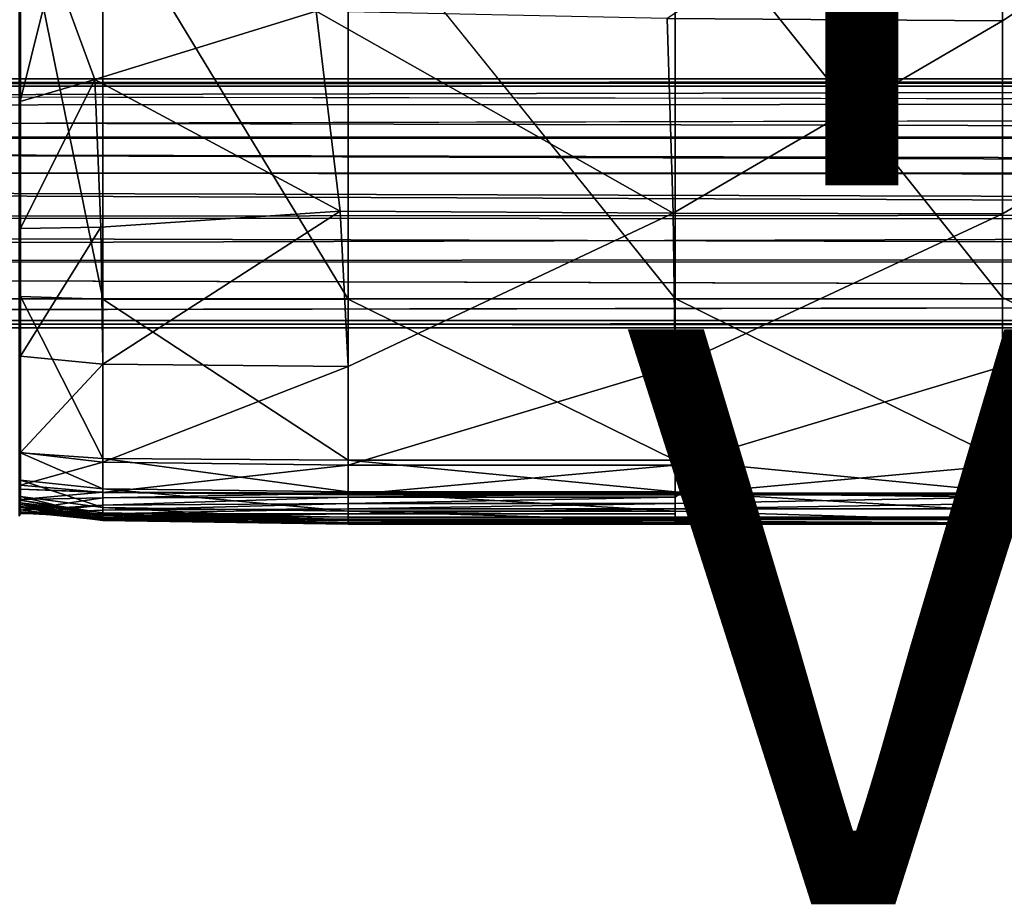
# Model space of a CAD drawing. Units: inches. Extents: x -27.6 to 27.6, y -14 to 12.7.
# Drawn here: x -0.1 to 3.3, y -14 to -10.9 of the extents above; entities that cross this region are included whole.
import ezdxf

# ---------------------------------------------------------------- set-up
doc = ezdxf.new("R2010")
doc.units = ezdxf.units.IN
doc.header["$MEASUREMENT"] = 0
for name, color, linetype in [('SEAT-BASE', 5, 'Continuous'), ('SEAT-SEAT', 5, 'Continuous'), ('SEAT-TYPE', 7, 'Continuous'), ('SEAT-VIEW', 7, 'Continuous')]:
    doc.layers.add(name, color=color, linetype=linetype)
doc.styles.get("Standard").update_dxf_attribs({"font": 'arial.ttf'})

msp = doc.modelspace()

# ---------------------------------------------------------------- linework, layer by layer
at = {"layer": 'SEAT-BASE'}
for points, invisible_edges in [([(-23.486, -11.2205, 12.3318), (22.9395, -11.2305, 12.3263), (-23.2568, -11.1553, 12.196)], 1), ([(-23.486, -11.2205, 12.3318), (-23.4812, -11.3375, 12.4228), (22.9395, -11.2305, 12.3263)], 12), ([(22.9777, -11.894, 12.3263), (-23.3037, -11.9692, 12.196), (22.982, -11.9692, 12.196)], 2), ([(22.982, -11.9692, 12.196), (-23.3037, -11.9692, 12.196), (22.9835, -11.9953, 12.0479)], 1)]:
    msp.add_3dface(points, dxfattribs=dict(at, invisible_edges=invisible_edges))
for points in [[(-23.2612, -11.2305, 11.7696), (-23.2568, -11.1553, 11.8998), (23.15, -11.1371, 11.9095)], [(23.164, -11.2093, 11.7764), (-23.2612, -11.2305, 11.7696), (23.15, -11.1371, 11.9095)], [(-23.2553, -11.1292, 12.0479), (-23.2568, -11.1553, 12.196), (22.9352, -11.1553, 12.196)], [(23.15, -11.1371, 11.9095), (-23.2568, -11.1553, 11.8998), (22.9336, -11.1292, 12.0479)], [(-23.2568, -11.1553, 11.8998), (-23.2553, -11.1292, 12.0479), (22.9336, -11.1292, 12.0479)], [(22.9352, -11.1553, 12.196), (-23.2568, -11.1553, 12.196), (22.9395, -11.2305, 12.3263)], [(22.9336, -11.1292, 12.0479), (-23.2553, -11.1292, 12.0479), (22.9352, -11.1553, 12.196)], [(23.1439, -11.3378, 11.6736), (-23.2612, -11.2305, 11.7696), (23.164, -11.2093, 11.7764)], [(-23.5081, -11.3239, 11.6757), (-23.2612, -11.2305, 11.7696), (23.1439, -11.3378, 11.6736)], [(22.9395, -11.2305, 12.3263), (-23.4812, -11.3375, 12.4228), (23.1847, -11.3345, 12.4253)], [(-23.6845, -11.4462, 11.6215), (-23.5081, -11.3239, 11.6757), (23.3001, -11.4701, 11.6215)], [(-23.5081, -11.3239, 11.6757), (23.1439, -11.3378, 11.6736), (23.3001, -11.4701, 11.6215)], [(-23.4812, -11.3375, 12.4228), (-23.6675, -11.4637, 12.4743), (23.3723, -11.452, 12.4742)], [(23.1847, -11.3345, 12.4253), (-23.4812, -11.3375, 12.4228), (23.3723, -11.452, 12.4742)], [(-23.7368, -11.5994, 11.6212), (-23.6845, -11.4462, 11.6215), (23.2141, -11.6277, 11.6214)], [(-23.6845, -11.4462, 11.6215), (23.3001, -11.4701, 11.6215), (23.2141, -11.6277, 11.6214)], [(23.3723, -11.452, 12.4742), (-23.6675, -11.4637, 12.4743), (23.4045, -11.5931, 12.4745)], [(-23.6675, -11.4637, 12.4743), (-23.6581, -11.6191, 12.4745), (23.4045, -11.5931, 12.4745)], [(-23.7368, -11.5994, 11.6212), (23.2141, -11.6277, 11.6214), (-23.555, -11.7687, 11.6727)], [(23.4045, -11.5931, 12.4745), (-23.6581, -11.6191, 12.4745), (23.2664, -11.7519, 12.4265)], [(-23.6581, -11.6191, 12.4745), (-23.5358, -11.7691, 12.4239), (23.2664, -11.7519, 12.4265)], [(23.2642, -11.765, 11.6757), (-23.555, -11.7687, 11.6727), (23.2141, -11.6277, 11.6214)], [(22.9777, -11.894, 11.7696), (-23.555, -11.7687, 11.6727), (23.2642, -11.765, 11.6757)], [(-23.2994, -11.894, 11.7696), (-23.555, -11.7687, 11.6727), (22.9777, -11.894, 11.7696)], [(23.2664, -11.7519, 12.4265), (-23.5358, -11.7691, 12.4239), (22.9777, -11.894, 12.3263)], [(-23.2994, -11.894, 12.3263), (22.9777, -11.894, 12.3263), (-23.5358, -11.7691, 12.4239)], [(-23.2994, -11.894, 11.7696), (22.9777, -11.894, 11.7696), (-23.3037, -11.9692, 11.8998)], [(22.982, -11.9692, 11.8998), (-23.3037, -11.9692, 11.8998), (22.9777, -11.894, 11.7696)], [(-23.2994, -11.894, 12.3263), (-23.3037, -11.9692, 12.196), (22.9777, -11.894, 12.3263)], [(-23.3037, -11.9692, 12.196), (-23.3052, -11.9953, 12.0479), (22.9835, -11.9953, 12.0479)], [(-23.3052, -11.9953, 12.0479), (-23.3037, -11.9692, 11.8998), (22.982, -11.9692, 11.8998)], [(22.9835, -11.9953, 12.0479), (-23.3052, -11.9953, 12.0479), (22.982, -11.9692, 11.8998)]]:
    msp.add_3dface(points, dxfattribs=at)
at = {"layer": 'SEAT-SEAT'}
for points in [[(2.1398, -10.9194, 29.5133), (3.3063, -10.9279, 29.5114), (3.3063, -10.1581, 29.6352)], [(-0.1092, -10.4878, 23.8322), (0.1778, -10.4883, 23.7883), (0.1778, -11.8953, 23.7995)], [(0.1778, -11.8953, 23.7995), (-0.1092, -11.8864, 23.8416), (-0.1092, -10.4878, 23.8322)], [(0.1778, -10.4883, 23.7883), (1.0306, -10.4797, 23.7736), (1.0306, -11.896, 23.7854)], [(1.0306, -11.896, 23.7854), (0.1778, -11.8953, 23.7995), (0.1778, -10.4883, 23.7883)], [(0.006, -10.7399, 29.4943), (-0.1095, -10.8062, 29.4322), (-0.1093, -11.2076, 29.3902)], [(-0.1093, -11.2076, 29.3902), (0.1499, -11.1316, 29.4512), (0.006, -10.7399, 29.4943)], [(0.006, -10.7399, 29.4943), (0.1499, -11.1316, 29.4512), (0.9199, -10.8937, 29.519)], [(-0.1131, -11.2051, 29.3614), (-0.1093, -11.2076, 29.3902), (-0.1095, -10.8062, 29.4322)], [(-0.1095, -10.8062, 29.4322), (-0.1131, -10.8094, 29.4027), (-0.1131, -11.2051, 29.3614)], [(1.0029, -11.59, 29.3323), (0.9199, -10.8937, 29.519), (0.1499, -11.1316, 29.4512)], [(2.1605, -11.5964, 29.3309), (2.1398, -10.9194, 29.5133), (0.9199, -10.8937, 29.519)], [(0.9199, -10.8937, 29.519), (1.0029, -11.59, 29.3323), (2.1605, -11.5964, 29.3309)], [(3.3063, -10.9279, 29.5114), (2.1398, -10.9194, 29.5133), (2.1605, -11.5964, 29.3309)], [(2.1605, -11.5964, 29.3309), (3.3063, -11.5986, 29.3304), (3.3063, -10.9279, 29.5114)], [(0.1499, -11.1316, 29.4512), (-0.1093, -11.2076, 29.3902), (-0.1092, -11.6497, 29.2619)], [(-0.1092, -11.6497, 29.2619), (0.1708, -11.6448, 29.3058), (0.1499, -11.1316, 29.4512)], [(0.1499, -11.1316, 29.4512), (0.1708, -11.6448, 29.3058), (1.0029, -11.59, 29.3323)], [(-0.1093, -11.2076, 29.3902), (-0.1131, -11.2051, 29.3614), (-0.1131, -11.6396, 29.2356)], [(1.0029, -11.59, 29.3323), (0.1708, -11.6448, 29.3058), (0.1778, -12.1212, 29.1074)], [(0.1778, -12.1212, 29.1074), (1.0306, -12.1302, 29.1178), (1.0029, -11.59, 29.3323)], [(2.1605, -11.5964, 29.3309), (1.0029, -11.59, 29.3323), (1.0306, -12.1302, 29.1178)], [(3.3063, -11.5986, 29.3304), (2.1605, -11.5964, 29.3309), (2.1674, -12.1302, 29.1178)], [(-0.1092, -12.0942, 29.0764), (0.1778, -12.1212, 29.1074), (0.1708, -11.6448, 29.3058)], [(0.1708, -11.6448, 29.3058), (-0.1092, -11.6497, 29.2619), (-0.1092, -12.0942, 29.0764)], [(-0.1092, -12.4295, 23.8705), (-0.1131, -12.4163, 23.8953), (-0.1131, -11.8799, 23.8696)], [(-0.1092, -11.8864, 23.8416), (0.1778, -11.8953, 23.7995), (0.1778, -12.4493, 23.8333)], [(0.1778, -12.4493, 23.8333), (-0.1092, -12.4295, 23.8705), (-0.1092, -11.8864, 23.8416)], [(0.1778, -11.8953, 23.7995), (1.0306, -11.896, 23.7854), (1.0306, -12.4559, 23.8209)], [(1.0306, -12.4559, 23.8209), (0.1778, -12.4493, 23.8333), (0.1778, -11.8953, 23.7995)], [(2.1675, -12.4559, 23.821), (1.0306, -12.4559, 23.8209), (1.0306, -11.896, 23.7854)], [(-0.1131, -12.4072, 28.8704), (-0.1092, -12.4291, 28.8876), (-0.1092, -12.0942, 29.0764)], [(0.1778, -12.1212, 29.1074), (-0.1092, -12.0942, 29.0764), (-0.1092, -12.4291, 28.8876)], [(-0.1092, -12.4291, 28.8876), (0.1778, -12.4619, 28.9134), (0.1778, -12.1212, 29.1074)], [(1.0306, -12.1302, 29.1178), (0.1778, -12.1212, 29.1074), (0.1778, -12.4619, 28.9134)], [(0.1778, -12.4619, 28.9134), (1.0306, -12.4729, 28.922), (1.0306, -12.1302, 29.1178)], [(1.0306, -12.4729, 28.922), (2.1674, -12.4729, 28.922), (2.1674, -12.1302, 29.1178)], [(-0.1092, -12.4291, 28.8876), (-0.1131, -12.4072, 28.8704), (-0.1131, -12.5254, 28.7284)], [(-0.1092, -12.5253, 23.9313), (-0.1131, -12.505, 23.9508), (-0.1131, -12.4163, 23.8953)], [(-0.1131, -12.4163, 23.8953), (-0.1092, -12.4295, 23.8705), (-0.1092, -12.5253, 23.9313)], [(-0.1131, -12.5254, 28.7284), (-0.1092, -12.5424, 28.7494), (-0.1092, -12.4291, 28.8876)], [(0.1778, -12.4619, 28.9134), (-0.1092, -12.4291, 28.8876), (-0.1092, -12.5424, 28.7494)], [(0.1778, -12.5557, 23.902), (-0.1092, -12.5253, 23.9313), (-0.1092, -12.4295, 23.8705)], [(-0.1092, -12.4295, 23.8705), (0.1778, -12.4493, 23.8333), (0.1778, -12.5557, 23.902)], [(0.1778, -12.4493, 23.8333), (1.0306, -12.4559, 23.8209), (1.0306, -12.5658, 23.8922)], [(1.0306, -12.5658, 23.8922), (0.1778, -12.5557, 23.902), (0.1778, -12.4493, 23.8333)], [(1.0306, -12.4559, 23.8209), (2.1675, -12.4559, 23.821), (2.1675, -12.5659, 23.8922)], [(2.1675, -12.5659, 23.8922), (1.0306, -12.5658, 23.8922), (1.0306, -12.4559, 23.8209)], [(-0.1092, -12.5424, 28.7494), (0.1778, -12.568, 28.7809), (0.1778, -12.4619, 28.9134)], [(1.0306, -12.4729, 28.922), (0.1778, -12.4619, 28.9134), (0.1778, -12.568, 28.7809)], [(0.1778, -12.568, 28.7809), (1.0306, -12.5765, 28.7914), (1.0306, -12.4729, 28.922)], [(1.0306, -12.5765, 28.7914), (2.1674, -12.5765, 28.7914), (2.1674, -12.4729, 28.922)], [(2.1674, -12.4729, 28.922), (1.0306, -12.4729, 28.922), (1.0306, -12.5765, 28.7914)], [(2.1674, -12.5765, 28.7914), (3.3063, -12.5765, 28.7914), (3.3063, -12.4729, 28.922)], [(3.3063, -12.5765, 28.7914), (4.446, -12.5765, 28.7914), (4.446, -12.4729, 28.922)], [(-0.1131, -12.505, 23.9508), (-0.1092, -12.5253, 23.9313), (-0.1092, -12.582, 24.0363)], [(-0.1092, -12.582, 24.0363), (-0.1131, -12.5568, 24.0488), (-0.1131, -12.505, 23.9508)], [(-0.1092, -12.5424, 28.7494), (-0.1131, -12.5254, 28.7284), (-0.1131, -12.5493, 28.6546)], [(-0.1092, -12.5253, 23.9313), (0.1778, -12.5557, 23.902), (0.1778, -12.6199, 24.0176)], [(0.1778, -12.6199, 24.0176), (-0.1092, -12.582, 24.0363), (-0.1092, -12.5253, 23.9313)], [(-0.1131, -12.5493, 28.6546), (-0.1092, -12.5563, 28.6807), (-0.1092, -12.5424, 28.7494)], [(-0.1092, -12.5563, 28.6807), (-0.1131, -12.5493, 28.6546), (-0.1131, -12.5973, 28.6738)], [(-0.1131, -12.5973, 28.6738), (-0.1092, -12.5928, 28.7003), (-0.1092, -12.5563, 28.6807)], [(-0.1131, -12.5568, 24.0488), (-0.1092, -12.582, 24.0363), (-0.1092, -12.6098, 24.255)], [(0.1778, -12.568, 28.7809), (-0.1092, -12.5424, 28.7494), (-0.1092, -12.5563, 28.6807)], [(-0.1092, -12.5563, 28.6807), (0.1778, -12.5669, 28.7198), (0.1778, -12.568, 28.7809)], [(0.1778, -12.5669, 28.7198), (-0.1092, -12.5563, 28.6807), (-0.1092, -12.5928, 28.7003)], [(1.0306, -12.6325, 24.0114), (0.1778, -12.6199, 24.0176), (0.1778, -12.5557, 23.902)], [(0.1778, -12.5557, 23.902), (1.0306, -12.5658, 23.8922), (1.0306, -12.6325, 24.0114)], [(-0.1131, -12.5658, 28.6895), (-0.1092, -12.5951, 28.6895), (-0.1092, -12.6037, 28.7232)], [(-0.1092, -12.6037, 28.7232), (-0.1131, -12.5747, 28.7273), (-0.1131, -12.5658, 28.6895)], [(-0.1092, -12.5951, 28.6895), (-0.1131, -12.5658, 28.6895), (-0.1131, -12.5747, 28.6517)], [(-0.1131, -12.5747, 28.7273), (-0.1092, -12.6037, 28.7232), (-0.1092, -12.6184, 28.7503)], [(-0.1092, -12.6284, 28.764), (-0.1131, -12.6037, 28.7577), (-0.1131, -12.5909, 28.7538)], [(-0.1131, -12.6404, 28.7213), (-0.1092, -12.6289, 28.7469), (-0.1092, -12.5928, 28.7003)], [(-0.1092, -12.5928, 28.7003), (-0.1131, -12.5973, 28.6738), (-0.1131, -12.6404, 28.7213)], [(-0.1092, -12.5928, 28.7003), (0.1778, -12.5862, 28.7399), (0.1778, -12.5669, 28.7198)], [(-0.1092, -12.582, 24.0363), (0.1778, -12.6199, 24.0176), (0.1778, -12.6522, 24.2461)], [(0.1778, -12.6522, 24.2461), (-0.1092, -12.6098, 24.255), (-0.1092, -12.582, 24.0363)], [(0.1778, -12.5862, 28.7399), (-0.1092, -12.5928, 28.7003), (-0.1092, -12.6289, 28.7469)], [(-0.1092, -12.6289, 28.7469), (0.1778, -12.6117, 28.7852), (0.1778, -12.5862, 28.7399)], [(0.1778, -12.6471, 28.7171), (-0.1092, -12.6037, 28.7232), (-0.1092, -12.5951, 28.6895)], [(-0.1092, -12.5951, 28.6895), (0.1778, -12.6389, 28.6895), (0.1778, -12.6471, 28.7171)], [(0.1778, -12.6389, 28.6895), (-0.1092, -12.5951, 28.6895), (-0.1092, -12.6037, 28.6557)], [(0.1778, -12.5669, 28.7198), (1.0306, -12.5704, 28.7328), (1.0306, -12.5765, 28.7914)], [(1.0306, -12.5765, 28.7914), (0.1778, -12.568, 28.7809), (0.1778, -12.5669, 28.7198)], [(1.0306, -12.5704, 28.7328), (0.1778, -12.5669, 28.7198), (0.1778, -12.5862, 28.7399)], [(0.1778, -12.5862, 28.7399), (1.0306, -12.584, 28.7532), (1.0306, -12.5704, 28.7328)], [(0.1778, -12.6117, 28.7852), (1.0306, -12.6059, 28.7979), (1.0306, -12.584, 28.7532)], [(1.0306, -12.584, 28.7532), (0.1778, -12.5862, 28.7399), (0.1778, -12.6117, 28.7852)], [(2.1675, -12.6326, 24.0114), (1.0306, -12.6325, 24.0114), (1.0306, -12.5658, 23.8922)], [(1.0306, -12.5658, 23.8922), (2.1675, -12.5659, 23.8922), (2.1675, -12.6326, 24.0114)], [(2.1863, -12.5704, 28.7329), (1.0306, -12.5704, 28.7328), (1.0306, -12.584, 28.7532)], [(1.0306, -12.584, 28.7532), (2.1674, -12.584, 28.7532), (2.1863, -12.5704, 28.7329)], [(2.1674, -12.584, 28.7532), (1.0306, -12.584, 28.7532), (1.0306, -12.6059, 28.7979)], [(1.0306, -12.6059, 28.7979), (2.1674, -12.6059, 28.7979), (2.1674, -12.584, 28.7532)], [(5.5858, -12.5704, 28.7329), (2.1863, -12.5704, 28.7329), (4.446, -12.584, 28.7532)], [(3.3063, -12.584, 28.7532), (4.446, -12.584, 28.7532), (2.1863, -12.5704, 28.7329)], [(4.446, -12.584, 28.7532), (3.3063, -12.584, 28.7532), (3.3063, -12.6059, 28.7979)], [(-0.1131, -12.6037, 28.7577), (-0.1092, -12.6284, 28.764), (-0.1092, -12.6348, 28.7672)], [(-0.1092, -12.6392, 28.7625), (-0.1131, -12.6287, 28.7373), (-0.1131, -12.6156, 28.7489)], [(-0.1131, -12.6499, 28.732), (-0.1092, -12.6416, 28.759), (-0.1092, -12.6289, 28.7469)], [(-0.1092, -12.6289, 28.7469), (-0.1131, -12.6404, 28.7213), (-0.1131, -12.6499, 28.732)], [(-0.1092, -12.6037, 28.7232), (0.1778, -12.6471, 28.7171), (0.1778, -12.6598, 28.745)], [(0.1778, -12.6471, 28.6619), (-0.1092, -12.6037, 28.6557), (-0.1092, -12.6163, 28.5724)], [(-0.1092, -12.6037, 28.6557), (0.1778, -12.6471, 28.6619), (0.1778, -12.6389, 28.6895)], [(0.1778, -12.6598, 28.745), (-0.1092, -12.6184, 28.7503), (-0.1092, -12.6037, 28.7232)], [(-0.1092, -12.6098, 24.255), (0.1778, -12.6522, 24.2461), (0.1778, -12.6629, 24.6535)], [(0.1778, -12.6629, 24.6535), (-0.1092, -12.6189, 24.6569), (-0.1092, -12.6098, 24.255)], [(-0.1092, -12.6416, 28.759), (0.1778, -12.6291, 28.7994), (0.1778, -12.6117, 28.7852)], [(0.1778, -12.6117, 28.7852), (-0.1092, -12.6289, 28.7469), (-0.1092, -12.6416, 28.759)], [(-0.1092, -12.6163, 28.5724), (0.1778, -12.6593, 28.5815), (0.1778, -12.6471, 28.6619)], [(0.1778, -12.6593, 28.5815), (-0.1092, -12.6163, 28.5724), (-0.1092, -12.6197, 28.3897)], [(0.1778, -12.6653, 28.7736), (-0.1092, -12.6284, 28.764), (-0.1092, -12.6184, 28.7503)], [(-0.1092, -12.6184, 28.7503), (0.1778, -12.6598, 28.745), (0.1778, -12.6653, 28.7736)], [(0.1778, -12.6629, 27.4287), (-0.1092, -12.6186, 27.1681), (-0.1092, -12.6186, 25.9251)], [(0.1778, -12.6629, 28.126), (-0.1092, -12.6189, 28.1244), (-0.1092, -12.6186, 27.7931)], [(0.1778, -12.6629, 25.9251), (-0.1092, -12.6186, 25.9251), (-0.1092, -12.6187, 25.2207)], [(0.1778, -12.6629, 27.7931), (-0.1092, -12.6186, 27.7931), (-0.1092, -12.6186, 27.1681)], [(0.1778, -12.6629, 25.2198), (-0.1092, -12.6187, 25.2207), (-0.1092, -12.6189, 24.6569)], [(0.1778, -12.6631, 28.3958), (-0.1092, -12.6197, 28.3897), (-0.1092, -12.6189, 28.1244)], [(-0.1092, -12.6189, 28.1244), (0.1778, -12.6629, 28.126), (0.1778, -12.6631, 28.3958)], [(-0.1092, -12.6189, 24.6569), (0.1778, -12.6629, 24.6535), (0.1778, -12.6629, 25.2198)], [(-0.1092, -12.6197, 28.3897), (0.1778, -12.6631, 28.3958), (0.1778, -12.6593, 28.5815)], [(-0.1092, -12.6284, 28.764), (0.1778, -12.6653, 28.7736), (0.1778, -12.6636, 28.7947)], [(0.1778, -12.6636, 28.7947), (-0.1092, -12.6348, 28.7672), (-0.1092, -12.6284, 28.764)], [(-0.1092, -12.6414, 28.7573), (0.1778, -12.6422, 28.799), (0.1778, -12.6291, 28.7994)], [(0.1778, -12.6291, 28.7994), (1.0306, -12.6249, 28.8129), (1.0306, -12.6059, 28.7979)], [(1.0306, -12.6059, 28.7979), (0.1778, -12.6117, 28.7852), (0.1778, -12.6291, 28.7994)], [(1.0306, -12.6663, 24.2432), (0.1778, -12.6522, 24.2461), (0.1778, -12.6199, 24.0176)], [(0.1778, -12.6199, 24.0176), (1.0306, -12.6325, 24.0114), (1.0306, -12.6663, 24.2432)], [(0.1778, -12.6422, 28.799), (1.0306, -12.6425, 28.8129), (1.0306, -12.6249, 28.8129)], [(1.0306, -12.6249, 28.8129), (0.1778, -12.6291, 28.7994), (0.1778, -12.6422, 28.799)], [(1.0306, -12.6249, 28.8129), (2.1674, -12.6249, 28.8129), (2.1674, -12.6059, 28.7979)], [(2.1674, -12.6059, 28.7979), (1.0306, -12.6059, 28.7979), (1.0306, -12.6249, 28.8129)], [(2.1674, -12.6249, 28.8129), (1.0306, -12.6249, 28.8129), (1.0306, -12.6425, 28.8129)], [(1.0306, -12.6325, 24.0114), (2.1675, -12.6326, 24.0114), (2.1675, -12.6663, 24.2432)], [(2.1674, -12.6249, 28.8129), (3.3063, -12.6249, 28.8129), (3.3063, -12.6059, 28.7979)], [(3.3063, -12.6249, 28.8129), (4.446, -12.6249, 28.8129), (4.446, -12.6059, 28.7979)], [(-0.1092, -12.6416, 28.759), (-0.1131, -12.6499, 28.732), (-0.1131, -12.6409, 28.7295)], [(0.1778, -12.6548, 28.8003), (-0.1092, -12.6392, 28.7625), (-0.1092, -12.6348, 28.7672)], [(-0.1092, -12.6348, 28.7672), (0.1778, -12.6636, 28.7947), (0.1778, -12.6548, 28.8003)], [(-0.1092, -12.6392, 28.7625), (0.1778, -12.6548, 28.8003), (0.1778, -12.6422, 28.799)], [(0.1778, -12.6422, 28.799), (-0.1092, -12.6414, 28.7573), (-0.1092, -12.6392, 28.7625)], [(1.0306, -12.6536, 28.6895), (0.1778, -12.6389, 28.6895), (0.1778, -12.6471, 28.6619)], [(0.1778, -12.6389, 28.6895), (1.0306, -12.6536, 28.6895), (1.0306, -12.6616, 28.7151)], [(1.0306, -12.6616, 28.7151), (0.1778, -12.6471, 28.7171), (0.1778, -12.6389, 28.6895)], [(1.0306, -12.6425, 28.8129), (0.1778, -12.6422, 28.799), (0.1778, -12.6548, 28.8003)], [(0.1778, -12.6548, 28.8003), (1.0306, -12.6601, 28.8129), (1.0306, -12.6425, 28.8129)], [(1.0306, -12.6736, 28.7433), (0.1778, -12.6598, 28.745), (0.1778, -12.6471, 28.7171)], [(1.0306, -12.6616, 28.6639), (0.1778, -12.6471, 28.6619), (0.1778, -12.6593, 28.5815)], [(0.1778, -12.6471, 28.6619), (1.0306, -12.6616, 28.6639), (1.0306, -12.6536, 28.6895)], [(0.1778, -12.6471, 28.7171), (1.0306, -12.6616, 28.7151), (1.0306, -12.6736, 28.7433)], [(0.1778, -12.6522, 24.2461), (1.0306, -12.6663, 24.2432), (1.0306, -12.6776, 24.6524)], [(1.0306, -12.6776, 24.6524), (0.1778, -12.6629, 24.6535), (0.1778, -12.6522, 24.2461)], [(1.0306, -12.6601, 28.8129), (0.1778, -12.6548, 28.8003), (0.1778, -12.6636, 28.7947)], [(0.1778, -12.6593, 28.5815), (1.0306, -12.6736, 28.5846), (1.0306, -12.6616, 28.6639)], [(1.0306, -12.6736, 28.5846), (0.1778, -12.6593, 28.5815), (0.1778, -12.6631, 28.3958)], [(0.1778, -12.6598, 28.745), (1.0306, -12.6736, 28.7433), (1.0306, -12.6776, 28.7768)], [(1.0306, -12.6776, 28.7768), (0.1778, -12.6653, 28.7736), (0.1778, -12.6598, 28.745)], [(0.1778, -12.6629, 24.6535), (1.0306, -12.6776, 24.6524), (1.0306, -12.6776, 25.2196)], [(1.0306, -12.6776, 28.3979), (0.1778, -12.6631, 28.3958), (0.1778, -12.6629, 28.126)], [(1.0306, -12.6776, 25.2196), (0.1778, -12.6629, 25.2198), (0.1778, -12.6629, 24.6535)], [(0.1778, -12.6629, 28.126), (1.0306, -12.6776, 28.1265), (1.0306, -12.6776, 28.3979)], [(0.1778, -12.6631, 28.3958), (1.0306, -12.6776, 28.3979), (1.0306, -12.6736, 28.5846)], [(1.0306, -12.6732, 28.8038), (0.1778, -12.6636, 28.7947), (0.1778, -12.6653, 28.7736)], [(0.1778, -12.6653, 28.7736), (1.0306, -12.6776, 28.7768), (1.0306, -12.6732, 28.8038)], [(4.446, -12.6616, 28.7151), (1.0306, -12.6616, 28.7151), (3.875, -12.6536, 28.6895)], [(1.0306, -12.6536, 28.6895), (3.875, -12.6536, 28.6895), (1.0306, -12.6616, 28.7151)], [(3.875, -12.6536, 28.6895), (1.0306, -12.6536, 28.6895), (1.0306, -12.6616, 28.6639)], [(1.0306, -12.6616, 28.7151), (4.446, -12.6616, 28.7151), (3.3063, -12.6736, 28.7433)], [(1.0306, -12.6736, 28.5846), (3.3063, -12.6736, 28.5846), (1.0306, -12.6616, 28.6639)], [(2.1674, -12.6736, 28.7433), (1.0306, -12.6736, 28.7433), (1.0306, -12.6616, 28.7151)], [(3.3063, -12.6736, 28.7433), (2.1674, -12.6736, 28.7433), (1.0306, -12.6616, 28.7151)], [(4.446, -12.6736, 28.7433), (3.3063, -12.6736, 28.7433), (4.446, -12.6616, 28.7151)], [(3.3063, -12.6736, 28.5846), (4.446, -12.6736, 28.5846), (5.016, -12.6616, 28.6639)], [(2.1674, -12.6732, 28.8038), (1.0306, -12.6732, 28.8038), (1.0306, -12.6776, 28.7768)], [(3.3063, -12.6736, 28.5846), (1.0306, -12.6736, 28.5846), (1.0306, -12.6776, 28.3979)], [(1.0306, -12.6736, 28.7433), (2.1674, -12.6736, 28.7433), (2.1674, -12.6776, 28.7768)], [(3.3063, -12.6732, 28.8038), (2.1674, -12.6732, 28.8038), (2.1674, -12.6776, 28.7768)], [(2.1674, -12.6736, 28.7433), (3.3063, -12.6736, 28.7433), (3.3063, -12.6776, 28.7768)], [(4.446, -12.6732, 28.8038), (3.3063, -12.6732, 28.8038), (3.3063, -12.6776, 28.7768)], [(3.3063, -12.6736, 28.7433), (4.446, -12.6736, 28.7433), (4.7131, -12.6776, 28.7768)], [(4.446, -12.6736, 28.5846), (3.3063, -12.6736, 28.5846), (3.3063, -12.6776, 28.3979)]]:
    msp.add_3dface(points, dxfattribs=at)
for points, invisible_edges in [([(4.446, -10.1581, 29.6352), (3.3063, -10.1581, 29.6352), (3.3063, -10.9279, 29.5114)], 1), ([(3.3063, -10.9279, 29.5114), (4.446, -10.9279, 29.5114), (4.446, -10.1581, 29.6352)], 1), ([(3.3063, -10.4535, 23.7736), (4.446, -10.4403, 23.7736), (4.446, -11.8862, 23.7855)], 1), ([(1.0306, -10.4797, 23.7736), (2.1675, -10.4666, 23.7736), (2.1675, -11.8928, 23.7854)], 1), ([(2.1675, -10.4666, 23.7736), (3.3063, -10.4535, 23.7736), (3.3063, -11.8895, 23.7855)], 1), ([(3.3063, -11.8895, 23.7855), (2.1675, -11.8928, 23.7854), (2.1675, -10.4666, 23.7736)], 1), ([(4.446, -11.8862, 23.7855), (3.3063, -11.8895, 23.7855), (3.3063, -10.4535, 23.7736)], 1), ([(-0.1131, -10.4853, 23.8615), (-0.1092, -10.4878, 23.8322), (-0.1092, -11.8864, 23.8416)], 13), ([(-0.1092, -11.8864, 23.8416), (-0.1131, -11.8799, 23.8696), (-0.1131, -10.4853, 23.8615)], 13), ([(2.1675, -11.8928, 23.7854), (1.0306, -11.896, 23.7854), (1.0306, -10.4797, 23.7736)], 1), ([(3.3063, -11.5986, 29.3304), (4.446, -11.5986, 29.3304), (4.446, -10.9279, 29.5114)], 1), ([(4.446, -10.9279, 29.5114), (3.3063, -10.9279, 29.5114), (3.3063, -11.5986, 29.3304)], 1), ([(-0.1131, -11.6396, 29.2356), (-0.1092, -11.6497, 29.2619), (-0.1093, -11.2076, 29.3902)], 1), ([(1.0306, -12.1302, 29.1178), (2.1674, -12.1302, 29.1178), (2.1605, -11.5964, 29.3309)], 1), ([(2.1674, -12.1302, 29.1178), (3.3063, -12.1302, 29.1178), (3.3063, -11.5986, 29.3304)], 1), ([(3.3063, -12.1302, 29.1178), (4.446, -12.1302, 29.1178), (4.446, -11.5986, 29.3304)], 1), ([(4.446, -11.5986, 29.3304), (3.3063, -11.5986, 29.3304), (3.3063, -12.1302, 29.1178)], 1), ([(-0.1092, -11.6497, 29.2619), (-0.1131, -11.6396, 29.2356), (-0.1131, -12.0761, 29.0557)], 1), ([(-0.1131, -12.0761, 29.0557), (-0.1092, -12.0942, 29.0764), (-0.1092, -11.6497, 29.2619)], 1), ([(-0.1131, -11.8799, 23.8696), (-0.1092, -11.8864, 23.8416), (-0.1092, -12.4295, 23.8705)], 1), ([(1.0306, -11.896, 23.7854), (2.1675, -11.8928, 23.7854), (2.1675, -12.4559, 23.821)], 1), ([(2.1675, -11.8928, 23.7854), (3.3063, -11.8895, 23.7855), (3.3063, -12.4559, 23.821)], 1), ([(3.3063, -12.4559, 23.821), (2.1675, -12.4559, 23.821), (2.1675, -11.8928, 23.7854)], 1), ([(3.3063, -11.8895, 23.7855), (4.446, -11.8862, 23.7855), (4.446, -12.4559, 23.821)], 1), ([(4.446, -12.4559, 23.821), (3.3063, -12.4559, 23.821), (3.3063, -11.8895, 23.7855)], 1), ([(-0.1092, -12.0942, 29.0764), (-0.1131, -12.0761, 29.0557), (-0.1131, -12.4072, 28.8704)], 1), ([(2.1674, -12.1302, 29.1178), (1.0306, -12.1302, 29.1178), (1.0306, -12.4729, 28.922)], 1), ([(3.3063, -12.1302, 29.1178), (2.1674, -12.1302, 29.1178), (2.1674, -12.4729, 28.922)], 1), ([(2.1674, -12.4729, 28.922), (3.3063, -12.4729, 28.922), (3.3063, -12.1302, 29.1178)], 1), ([(3.3063, -12.4729, 28.922), (4.446, -12.4729, 28.922), (4.446, -12.1302, 29.1178)], 1), ([(4.446, -12.1302, 29.1178), (3.3063, -12.1302, 29.1178), (3.3063, -12.4729, 28.922)], 1), ([(3.3063, -12.5659, 23.8922), (2.1675, -12.5659, 23.8922), (2.1675, -12.4559, 23.821)], 1), ([(2.1675, -12.4559, 23.821), (3.3063, -12.4559, 23.821), (3.3063, -12.5659, 23.8922)], 1), ([(3.3063, -12.4559, 23.821), (4.446, -12.4559, 23.821), (4.446, -12.5659, 23.8923)], 1), ([(4.446, -12.5659, 23.8923), (3.3063, -12.5659, 23.8922), (3.3063, -12.4559, 23.821)], 1), ([(3.3063, -12.4729, 28.922), (2.1674, -12.4729, 28.922), (2.1674, -12.5765, 28.7914)], 1), ([(4.446, -12.4729, 28.922), (3.3063, -12.4729, 28.922), (3.3063, -12.5765, 28.7914)], 1), ([(-0.1092, -12.6098, 24.255), (-0.1131, -12.5816, 24.261), (-0.1131, -12.5568, 24.0488)], 1), ([(-0.1092, -12.6037, 28.6557), (-0.1131, -12.5747, 28.6517), (-0.1131, -12.5876, 28.5662)], 1), ([(-0.1131, -12.5747, 28.6517), (-0.1092, -12.6037, 28.6557), (-0.1092, -12.5951, 28.6895)], 1), ([(-0.1092, -12.6184, 28.7503), (-0.1131, -12.5909, 28.7538), (-0.1131, -12.5747, 28.7273)], 1), ([(-0.1131, -12.5816, 24.261), (-0.1092, -12.6098, 24.255), (-0.1092, -12.6189, 24.6569)], 13), ([(-0.1092, -12.6189, 24.6569), (-0.1131, -12.5895, 24.6591), (-0.1131, -12.5816, 24.261)], 13), ([(-0.1131, -12.5876, 28.5662), (-0.1092, -12.6163, 28.5724), (-0.1092, -12.6037, 28.6557)], 1), ([(-0.1092, -12.6163, 28.5724), (-0.1131, -12.5876, 28.5662), (-0.1131, -12.5908, 28.3856)], 13), ([(-0.1131, -12.589, 25.9251), (-0.1092, -12.6186, 25.9251), (-0.1092, -12.6186, 27.1681)], 13), ([(-0.1092, -12.6186, 27.1681), (-0.1131, -12.589, 26.9528), (-0.1131, -12.589, 25.9251)], 13), ([(-0.1131, -12.589, 27.7931), (-0.1092, -12.6186, 27.7931), (-0.1092, -12.6189, 28.1244)], 13), ([(-0.1092, -12.6189, 28.1244), (-0.1131, -12.5895, 28.1234), (-0.1131, -12.589, 27.7931)], 13), ([(-0.1092, -12.6186, 25.9251), (-0.1131, -12.589, 25.9251), (-0.1131, -12.5892, 25.2213)], 13), ([(-0.1131, -12.589, 26.9528), (-0.1092, -12.6186, 27.1681), (-0.1092, -12.6186, 27.7931)], 13), ([(-0.1092, -12.6186, 27.7931), (-0.1131, -12.589, 27.7931), (-0.1131, -12.589, 26.9528)], 13), ([(-0.1092, -12.6187, 25.2207), (-0.1131, -12.5892, 25.2213), (-0.1131, -12.5895, 24.6591)], 13), ([(-0.1131, -12.5892, 25.2213), (-0.1092, -12.6187, 25.2207), (-0.1092, -12.6186, 25.9251)], 13), ([(-0.1131, -12.5895, 28.1234), (-0.1092, -12.6189, 28.1244), (-0.1092, -12.6197, 28.3897)], 13), ([(-0.1092, -12.6197, 28.3897), (-0.1131, -12.5908, 28.3856), (-0.1131, -12.5895, 28.1234)], 13), ([(-0.1131, -12.5895, 24.6591), (-0.1092, -12.6189, 24.6569), (-0.1092, -12.6187, 25.2207)], 13), ([(-0.1131, -12.5908, 28.3856), (-0.1092, -12.6197, 28.3897), (-0.1092, -12.6163, 28.5724)], 13), ([(-0.1131, -12.5909, 28.7538), (-0.1092, -12.6184, 28.7503), (-0.1092, -12.6284, 28.764)], 1), ([(1.0306, -12.5704, 28.7328), (2.1863, -12.5704, 28.7329), (2.1674, -12.5765, 28.7914)], 14), ([(2.1674, -12.5765, 28.7914), (1.0306, -12.5765, 28.7914), (1.0306, -12.5704, 28.7328)], 12), ([(3.3063, -12.5765, 28.7914), (2.1674, -12.5765, 28.7914), (2.1863, -12.5704, 28.7329)], 14), ([(2.1674, -12.584, 28.7532), (3.3063, -12.584, 28.7532), (2.1863, -12.5704, 28.7329)], 1), ([(3.3063, -12.584, 28.7532), (2.1674, -12.584, 28.7532), (2.1674, -12.6059, 28.7979)], 1), ([(2.1674, -12.6059, 28.7979), (3.3063, -12.6059, 28.7979), (3.3063, -12.584, 28.7532)], 1), ([(2.1675, -12.5659, 23.8922), (3.3063, -12.5659, 23.8922), (3.3063, -12.6326, 24.0114)], 1), ([(3.3063, -12.6326, 24.0114), (2.1675, -12.6326, 24.0114), (2.1675, -12.5659, 23.8922)], 1), ([(7.0531, -12.5765, 28.7914), (4.446, -12.5765, 28.7914), (2.1863, -12.5704, 28.7329)], 14), ([(4.446, -12.5765, 28.7914), (3.3063, -12.5765, 28.7914), (2.1863, -12.5704, 28.7329)], 14), ([(2.1863, -12.5704, 28.7329), (5.5858, -12.5704, 28.7329), (7.0531, -12.5765, 28.7914)], 14), ([(4.446, -12.6326, 24.0114), (3.3063, -12.6326, 24.0114), (3.3063, -12.5659, 23.8922)], 1), ([(3.3063, -12.5659, 23.8922), (4.446, -12.5659, 23.8923), (4.446, -12.6326, 24.0114)], 1), ([(3.3063, -12.6059, 28.7979), (4.446, -12.6059, 28.7979), (4.446, -12.584, 28.7532)], 1), ([(-0.1092, -12.6348, 28.7672), (-0.1131, -12.6156, 28.7489), (-0.1131, -12.6037, 28.7577)], 1), ([(-0.1131, -12.6156, 28.7489), (-0.1092, -12.6348, 28.7672), (-0.1092, -12.6392, 28.7625)], 1), ([(-0.1092, -12.6414, 28.7573), (-0.1131, -12.6409, 28.7295), (-0.1131, -12.6287, 28.7373)], 12), ([(-0.1131, -12.6287, 28.7373), (-0.1092, -12.6392, 28.7625), (-0.1092, -12.6414, 28.7573)], 12), ([(-0.1092, -12.6186, 25.9251), (0.1778, -12.6629, 25.9251), (0.1778, -12.6629, 27.4287)], 2), ([(-0.1092, -12.6186, 27.7931), (0.1778, -12.6629, 27.7931), (0.1778, -12.6629, 28.126)], 2), ([(-0.1092, -12.6186, 27.1681), (0.1778, -12.6629, 27.4287), (0.1778, -12.6629, 27.7931)], 2), ([(-0.1092, -12.6187, 25.2207), (0.1778, -12.6629, 25.2198), (0.1778, -12.6629, 25.9251)], 2), ([(0.1778, -12.6291, 28.7994), (-0.1092, -12.6416, 28.759), (-0.1092, -12.6414, 28.7573)], 2), ([(1.0306, -12.6425, 28.8129), (2.1674, -12.6425, 28.8129), (2.1674, -12.6249, 28.8129)], 2), ([(2.1675, -12.6663, 24.2432), (1.0306, -12.6663, 24.2432), (1.0306, -12.6325, 24.0114)], 1), ([(3.3063, -12.6059, 28.7979), (2.1674, -12.6059, 28.7979), (2.1674, -12.6249, 28.8129)], 1), ([(2.1674, -12.6425, 28.8129), (3.3063, -12.6425, 28.8129), (3.3063, -12.6249, 28.8129)], 15), ([(3.3063, -12.6249, 28.8129), (2.1674, -12.6249, 28.8129), (2.1674, -12.6425, 28.8129)], 14), ([(3.3063, -12.6664, 24.2432), (2.1675, -12.6663, 24.2432), (2.1675, -12.6326, 24.0114)], 1), ([(2.1675, -12.6326, 24.0114), (3.3063, -12.6326, 24.0114), (3.3063, -12.6664, 24.2432)], 1), ([(4.446, -12.6059, 28.7979), (3.3063, -12.6059, 28.7979), (3.3063, -12.6249, 28.8129)], 1), ([(3.3063, -12.6425, 28.8129), (4.446, -12.6425, 28.8129), (4.446, -12.6249, 28.8129)], 15), ([(4.446, -12.6249, 28.8129), (3.3063, -12.6249, 28.8129), (3.3063, -12.6425, 28.8129)], 14), ([(4.446, -12.6664, 24.2432), (3.3063, -12.6664, 24.2432), (3.3063, -12.6326, 24.0114)], 1), ([(3.3063, -12.6326, 24.0114), (4.446, -12.6326, 24.0114), (4.446, -12.6664, 24.2432)], 1), ([(-0.1131, -12.6409, 28.7295), (-0.1092, -12.6414, 28.7573), (-0.1092, -12.6416, 28.759)], 2), ([(0.1778, -12.6636, 28.7947), (1.0306, -12.6732, 28.8038), (1.0306, -12.6601, 28.8129)], 2), ([(1.0306, -12.6776, 27.0636), (0.1778, -12.6629, 27.4287), (0.1778, -12.6629, 25.9251)], 2), ([(0.1778, -12.6629, 25.9251), (1.0306, -12.6776, 25.9251), (1.0306, -12.6776, 27.0636)], 2), ([(1.0306, -12.6776, 28.1265), (0.1778, -12.6629, 28.126), (0.1778, -12.6629, 27.7931)], 2), ([(1.0306, -12.6776, 25.9251), (0.1778, -12.6629, 25.9251), (0.1778, -12.6629, 25.2198)], 2), ([(0.1778, -12.6629, 27.4287), (1.0306, -12.6776, 27.4287), (1.0306, -12.6776, 27.7931)], 2), ([(0.1778, -12.6629, 25.2198), (1.0306, -12.6776, 25.2196), (1.0306, -12.6776, 25.9251)], 2), ([(1.0306, -12.6776, 27.7931), (0.1778, -12.6629, 27.7931), (0.1778, -12.6629, 27.4287)], 2), ([(0.1778, -12.6629, 27.7931), (1.0306, -12.6776, 27.7931), (1.0306, -12.6776, 28.1265)], 2), ([(0.1778, -12.6629, 27.4287), (1.0306, -12.6776, 27.0636), (1.0306, -12.6776, 27.4287)], 2), ([(2.1674, -12.6425, 28.8129), (1.0306, -12.6425, 28.8129), (1.0306, -12.6601, 28.8129)], 12), ([(1.0306, -12.6601, 28.8129), (2.1674, -12.6601, 28.8129), (2.1674, -12.6425, 28.8129)], 14), ([(1.0306, -12.6616, 28.6639), (5.016, -12.6616, 28.6639), (3.875, -12.6536, 28.6895)], 1), ([(1.0306, -12.6732, 28.8038), (2.1674, -12.6732, 28.8038), (2.1674, -12.6601, 28.8129)], 14), ([(2.1674, -12.6601, 28.8129), (1.0306, -12.6601, 28.8129), (1.0306, -12.6732, 28.8038)], 14), ([(5.016, -12.6616, 28.6639), (1.0306, -12.6616, 28.6639), (3.3063, -12.6736, 28.5846)], 1), ([(1.0306, -12.6663, 24.2432), (2.1675, -12.6663, 24.2432), (2.1675, -12.6776, 24.6524)], 1), ([(2.1675, -12.6776, 24.6524), (1.0306, -12.6776, 24.6524), (1.0306, -12.6663, 24.2432)], 1), ([(2.1674, -12.6601, 28.8129), (3.3063, -12.6601, 28.8129), (3.3063, -12.6425, 28.8129)], 14), ([(3.3063, -12.6425, 28.8129), (2.1674, -12.6425, 28.8129), (2.1674, -12.6601, 28.8129)], 15), ([(3.3063, -12.6601, 28.8129), (2.1674, -12.6601, 28.8129), (2.1674, -12.6732, 28.8038)], 14), ([(2.1674, -12.6732, 28.8038), (3.3063, -12.6732, 28.8038), (3.3063, -12.6601, 28.8129)], 14), ([(3.3063, -12.6776, 24.6524), (2.1675, -12.6776, 24.6524), (2.1675, -12.6663, 24.2432)], 1), ([(2.1675, -12.6663, 24.2432), (3.3063, -12.6664, 24.2432), (3.3063, -12.6776, 24.6524)], 1), ([(4.446, -12.6425, 28.8129), (3.3063, -12.6425, 28.8129), (3.3063, -12.6601, 28.8129)], 15), ([(3.3063, -12.6601, 28.8129), (4.446, -12.6601, 28.8129), (4.446, -12.6425, 28.8129)], 14), ([(4.446, -12.6601, 28.8129), (3.3063, -12.6601, 28.8129), (3.3063, -12.6732, 28.8038)], 14), ([(3.3063, -12.6732, 28.8038), (4.446, -12.6732, 28.8038), (4.446, -12.6601, 28.8129)], 14), ([(3.3063, -12.6664, 24.2432), (4.446, -12.6664, 24.2432), (4.446, -12.6776, 24.6524)], 1), ([(4.446, -12.6776, 24.6524), (3.3063, -12.6776, 24.6524), (3.3063, -12.6664, 24.2432)], 1), ([(1.0306, -12.6776, 28.7768), (2.1674, -12.6776, 28.7768), (2.1674, -12.6732, 28.8038)], 1), ([(1.0306, -12.6776, 28.3979), (3.3063, -12.6776, 28.3979), (3.3063, -12.6736, 28.5846)], 1), ([(2.1674, -12.6776, 28.7768), (1.0306, -12.6776, 28.7768), (1.0306, -12.6736, 28.7433)], 1), ([(1.0306, -12.6776, 28.1265), (3.3063, -12.6776, 28.3979), (1.0306, -12.6776, 28.3979)], 3), ([(1.0306, -12.6776, 27.7931), (2.1675, -12.6776, 27.7931), (3.3063, -12.6776, 28.3979)], 15), ([(2.1675, -12.6776, 26.5973), (1.0306, -12.6776, 27.0636), (1.0306, -12.6776, 25.9251)], 15), ([(2.1675, -12.6776, 25.2196), (1.0306, -12.6776, 25.2196), (1.0306, -12.6776, 24.6524)], 1), ([(2.1675, -12.6776, 25.9251), (1.0306, -12.6776, 25.9251), (1.0306, -12.6776, 25.2196)], 15), ([(2.1675, -12.6776, 27.7931), (1.0306, -12.6776, 27.7931), (1.0306, -12.6776, 27.4287)], 15), ([(1.0306, -12.6776, 27.0636), (2.1675, -12.6776, 26.5973), (2.1675, -12.6776, 27.0643)], 15), ([(1.0306, -12.6776, 27.0636), (2.1675, -12.6776, 27.0643), (2.1636, -12.6776, 27.4338)], 15), ([(3.3063, -12.6776, 28.3979), (1.0306, -12.6776, 28.1265), (1.0306, -12.6776, 27.7931)], 15), ([(1.0306, -12.6776, 27.4287), (2.1636, -12.6776, 27.4338), (2.1675, -12.6776, 27.7931)], 15), ([(1.0306, -12.6776, 24.6524), (2.1675, -12.6776, 24.6524), (2.1675, -12.6776, 25.2196)], 1), ([(1.0306, -12.6776, 25.9251), (2.1675, -12.6776, 25.9251), (2.1675, -12.6776, 26.5973)], 15), ([(1.0306, -12.6776, 25.2196), (2.1675, -12.6776, 25.2196), (2.1675, -12.6776, 25.9251)], 15), ([(2.1636, -12.6776, 27.4338), (1.0306, -12.6776, 27.4287), (1.0306, -12.6776, 27.0636)], 15), ([(3.318, -12.6776, 27.4278), (2.1636, -12.6776, 27.4338), (2.1675, -12.6776, 27.0643)], 15), ([(2.1636, -12.6776, 27.4338), (4.446, -12.6776, 27.7931), (4.446, -12.6776, 28.1265)], 15), ([(4.446, -12.6776, 27.7931), (2.1636, -12.6776, 27.4338), (3.318, -12.6776, 27.4278)], 15), ([(2.1675, -12.6776, 27.7931), (2.1636, -12.6776, 27.4338), (4.446, -12.6776, 28.1265)], 15), ([(2.1674, -12.6776, 28.7768), (3.3063, -12.6776, 28.7768), (3.3063, -12.6732, 28.8038)], 1), ([(3.3063, -12.6776, 28.7768), (2.1674, -12.6776, 28.7768), (2.1674, -12.6736, 28.7433)], 1), ([(2.1675, -12.6776, 24.6524), (3.3063, -12.6776, 24.6524), (3.3063, -12.6776, 25.2196)], 1), ([(3.3063, -12.6776, 27.0643), (2.1675, -12.6776, 27.0643), (2.1675, -12.6776, 26.5973)], 15), ([(3.3063, -12.6776, 25.2196), (2.1675, -12.6776, 25.2196), (2.1675, -12.6776, 24.6524)], 1), ([(2.1675, -12.6776, 25.9251), (3.3063, -12.6776, 25.9251), (3.3063, -12.6776, 26.5973)], 15), ([(4.446, -12.6776, 28.1265), (3.3063, -12.6776, 28.3979), (2.1675, -12.6776, 27.7931)], 15), ([(3.3063, -12.6776, 26.5973), (2.1675, -12.6776, 26.5973), (2.1675, -12.6776, 25.9251)], 15), ([(2.1675, -12.6776, 26.5973), (3.3063, -12.6776, 26.5973), (3.3063, -12.6776, 27.0643)], 15), ([(3.3063, -12.6776, 25.9251), (2.1675, -12.6776, 25.9251), (2.1675, -12.6776, 25.2196)], 15), ([(2.1675, -12.6776, 25.2196), (3.3063, -12.6776, 25.2196), (3.3063, -12.6776, 25.9251)], 15), ([(2.1675, -12.6776, 27.0643), (3.3063, -12.6776, 27.0643), (3.318, -12.6776, 27.4278)], 15), ([(3.3063, -12.6776, 28.7768), (4.7131, -12.6776, 28.7768), (4.446, -12.6732, 28.8038)], 1), ([(3.3063, -12.6776, 28.3979), (4.446, -12.6776, 28.3979), (4.446, -12.6736, 28.5846)], 1), ([(4.7131, -12.6776, 28.7768), (3.3063, -12.6776, 28.7768), (3.3063, -12.6736, 28.7433)], 1), ([(4.446, -12.6776, 28.3979), (3.3063, -12.6776, 28.3979), (4.446, -12.6776, 28.1265)], 3), ([(4.446, -12.6776, 26.5973), (3.3063, -12.6776, 26.5973), (3.3063, -12.6776, 25.9251)], 15), ([(4.446, -12.6776, 27.0643), (3.3063, -12.6776, 27.0643), (3.3063, -12.6776, 26.5973)], 15), ([(3.3063, -12.6776, 25.9251), (4.446, -12.6776, 25.9251), (4.446, -12.6776, 26.5973)], 15), ([(4.446, -12.6776, 25.9251), (3.3063, -12.6776, 25.9251), (3.3063, -12.6776, 25.2196)], 15), ([(3.3063, -12.6776, 26.5973), (4.446, -12.6776, 26.5973), (4.446, -12.6776, 27.0643)], 15), ([(3.3063, -12.6776, 24.6524), (4.446, -12.6776, 24.6524), (4.446, -12.6776, 25.2196)], 1), ([(3.3063, -12.6776, 27.0643), (4.446, -12.6776, 27.0643), (3.318, -12.6776, 27.4278)], 15), ([(3.3063, -12.6776, 25.2196), (4.446, -12.6776, 25.2196), (4.446, -12.6776, 25.9251)], 15), ([(4.446, -12.6776, 25.2196), (3.3063, -12.6776, 25.2196), (3.3063, -12.6776, 24.6524)], 1)]:
    msp.add_3dface(points, dxfattribs=dict(at, invisible_edges=invisible_edges))

# ---------------------------------------------------------------- texts
at = {"layer": 'SEAT-TYPE', "flags": 2}
msp.add_attdef('TYPE', (2, -11.5), 'SEAT', height=2, dxfattribs=at)
at = {"layer": 'SEAT-VIEW', "flags": 2}
msp.add_attdef('VIEW', (2, -14), 'T', height=2, dxfattribs=at)

doc.saveas('drawing.dxf')
